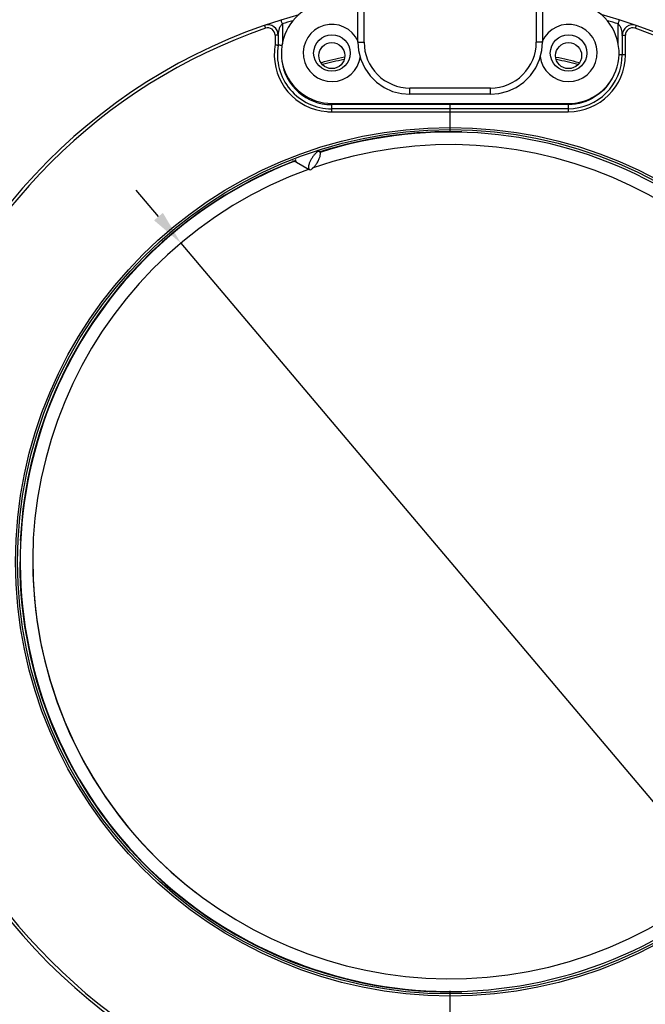
# Model space of a CAD drawing. Units: millimetres. Extents: x -141 to 968, y -37 to 718.
# Drawn here: x 476 to 536, y 325 to 420 of the extents above; entities that cross this region are included whole.
import ezdxf

# ---------------------------------------------------------------- set-up
doc = ezdxf.new("R2010")
doc.units = ezdxf.units.MM
doc.header["$LTSCALE"] = 54.45
doc.header["$PDMODE"] = 3
doc.header["$PDSIZE"] = 1
doc.layers.get('0').update_dxf_attribs({"linetype": 'CONTINUOUS'})
doc.layers.get('Defpoints').update_dxf_attribs({"linetype": 'CONTINUOUS'})
doc.layers.add('02___PRT_ALL_AXES', color=7, linetype='CONTINUOUS')
doc.dimstyles.new('DIMSTYLE_2', dxfattribs={"dimtxt": 11.666667, "dimasz": 3.333333, "dimexe": 1.5, "dimexo": 0, "dimgap": 0.875, "dimtad": 1, "dimtoh": 1, "dimdec": 0, "dimzin": 1, "dimdsep": 46, "dimtxsty": 'Standard', "dimcen": 0.09, "dimazin": 0, "dimtp": 0.01, "dimtm": 0.01, "dimtfac": 1, "dimtdec": 0, "dimtmove": 0, "dimatfit": 3, "dimfxl": 1, "dimtolj": 1, "dimarcsym": 0})

# ---------------------------------------------------------------- blocks, each defined once
blk = doc.blocks.new('*D6')
at = {"color": 0, "linetype": 'Continuous', "lineweight": -2, "transparency": 16777216}
for p, q in [((429.032, 347.66), (429.032, 512.536)), ((605.327, 347.66), (605.327, 512.536)), ((432.366, 511.036), (601.993, 511.036))]:
    blk.add_line(p, q, dxfattribs=at)
at = {"color": 0, "transparency": 16777216}
for points in [[(432.366, 511.592), (432.366, 510.481), (429.032, 511.036)], [(601.993, 510.481), (601.993, 511.592), (605.327, 511.036)]]:
    blk.add_solid(points, dxfattribs=at)
at = {"layer": 'Defpoints', "color": 0, "transparency": 16777216}
for p in [(605.327, 511.036), (429.032, 347.66), (605.327, 347.66)]:
    blk.add_point(p, dxfattribs=at)
at = {"color": 0, "transparency": 16777216, "insert": (513.307, 527.467), "char_height": 11.6667, "attachment_point": 2, "line_spacing_factor": 0.9}
blk.add_mtext('\\A1;176mm', dxfattribs=at)
blk = doc.blocks.new('*D8')
at = {"color": 0, "linetype": 'Continuous', "lineweight": -2, "transparency": 16777216}
for p, q in [((489.187, 400.98), (487.037, 403.527)), ((491.338, 398.434), (543.021, 337.238)), ((545.172, 334.691), (568.12, 307.52)), ((634.536, 307.52), (568.12, 307.52))]:
    blk.add_line(p, q, dxfattribs=at)
at = {"color": 0, "transparency": 16777216}
for points in [[(488.763, 400.622), (489.612, 401.339), (491.338, 398.434)], [(545.596, 335.05), (544.747, 334.333), (543.021, 337.238)]]:
    blk.add_solid(points, dxfattribs=at)
at = {"layer": 'Defpoints', "color": 0, "transparency": 16777216}
for p in [(491.338, 398.434), (543.021, 337.238)]:
    blk.add_point(p, dxfattribs=at)
at = {"color": 0, "transparency": 16777216, "insert": (568.995, 323.95), "char_height": 11.66667, "attachment_point": 1, "line_spacing_factor": 0.9}
blk.add_mtext('\\A1;%%c∅80mm', dxfattribs=at)

msp = doc.modelspace()

# ---------------------------------------------------------------- linework, layer by layer
at = {"linetype": 'Continuous'}
for p, q in [((508.318, 417.724), (508.318, 423.638)), ((508.918, 417.724), (508.918, 423.638)), ((525.441, 423.638), (525.441, 417.724)), ((526.041, 423.638), (526.041, 417.724)), ((499.352, 419.338), (499.448, 419.062)), ((501.073, 419.48), (501.073, 417.586)), ((533.286, 417.552), (533.286, 419.48)), ((535.007, 419.338), (534.911, 419.062)), ((500.377, 418.4), (500.377, 417.478)), ((500.679, 418.393), (500.679, 417.444)), ((533.679, 418.393), (533.679, 416.536)), ((533.982, 416.543), (533.982, 418.4)), ((508.318, 417.724), (508.918, 417.724)), ((526.041, 417.724), (525.441, 417.724)), ((533.332, 416.536), (533.679, 416.536)), ((501.004, 414.606), (500.987, 414.6)), ((501.008, 414.594), (500.99, 414.589)), ((521.042, 413.324), (513.317, 413.324)), ((513.317, 412.724), (513.317, 413.324)), ((521.042, 412.724), (521.042, 413.324)), ((521.042, 412.724), (513.317, 412.724)), ((528.486, 411.736), (505.793, 411.736)), ((528.479, 411.336), (505.799, 411.336)), ((505.825, 411.851), (528.534, 411.851)), ((517.179, 409.044), (517.179, 411.851)), ((505.797, 411.043), (517.179, 411.044)), ((517.179, 411.044), (528.481, 411.043)), ((504.646, 407.224), (504.462, 407.33)), ((504.645, 407.224), (504.553, 407.237)), ((502.062, 406.355), (502.43, 406.2)), ((502.43, 406.2), (503.655, 405.492)), ((503.655, 405.493), (503.747, 405.48)), ((517.179, 324.256), (517.179, 326.627))]:
    msp.add_line(p, q, dxfattribs=at)
for points in [[(508.318, 417.724), (508.384, 416.915), (508.605, 416.053), (508.976, 415.245), (509.484, 414.514), (510.113, 413.886), (510.845, 413.378), (511.654, 413.009), (512.515, 412.789), (513.317, 412.724)], [(521.042, 412.724), (521.851, 412.79), (522.712, 413.011), (523.521, 413.382), (524.251, 413.89), (524.88, 414.52), (525.387, 415.251), (525.756, 416.06), (525.976, 416.922), (526.041, 417.724)]]:
    msp.add_lwpolyline(points, dxfattribs=at)
for centre, radius in [((505.828, 416.69), 1.75), ((528.531, 416.69), 1.75), ((505.824, 416.44), 1.25), ((528.535, 416.44), 1.25), ((517.179, 367.836), 41.705), ((517.179, 367.836), 41.5)]:
    msp.add_circle(centre, radius, dxfattribs=at)
for centre, radius, start, end in [((505.825, 416.701), 4.85, 121.66122, 270), ((528.531, 416.69), 4.85, 270.03391, 58.317), ((517.179, 367.836), 54.5, 105.44443, 164.87674), ((517.179, 367.836), 54.5, 15.11692, 74.58895), ((517.179, 367.836), 54.208, 109.09302, 160.86731), ((499.679, 418.393), 1, 0, 109.09302), ((499.677, 418.4), 0.7, 0.00837, 109.09331), ((517.208, 367.764), 54.176, 106.20695, 107.32819), ((505.828, 416.69), 2.75, 23.89298, 353.16412), ((528.531, 416.69), 2.75, 186.84479, 156.10792), ((517.155, 367.78), 54.158, 72.67092, 73.80435), ((534.679, 418.393), 1, 70.90698, 180), ((534.682, 418.4), 0.7, 70.90669, 179.99163), ((517.179, 367.836), 54.208, 19.13269, 70.90698), ((505.8, 416.543), 5.503, 170.21382, 175.8031), ((505.799, 416.536), 5.2, 169.93674, 270), ((513.317, 417.723), 4.399, 179.99688, 270.00312), ((521.042, 417.723), 4.399, 269.99688, 0.00312), ((505.797, 416.543), 5.5, 175.80691, 265.22306), ((517.202, 367.822), 49.509, 101.85523, 104.48991), ((517.198, 367.822), 49.308, 101.95078, 104.40437), ((517.15, 367.821), 49.509, 75.50402, 78.13719), ((517.154, 367.822), 49.309, 75.58946, 78.0415), ((528.479, 416.536), 5.2, 270, 360), ((528.482, 416.543), 5.5, 270.29557, 359.55485), ((528.506, 416.544), 5.476, 359.54041, 359.98737), ((505.793, 416.536), 4.8, 187.49161, 269.99952), ((528.485, 416.52), 4.784, 270.01363, 270.73154), ((505.797, 416.547), 5.504, 265.21922, 270.0016), ((528.481, 416.522), 5.479, 270.00712, 270.31211), ((517.179, 367.836), 41.3, 88.44967, 107.62187), ((517.179, 367.836), 41.3, 111.17044, 177.17945), ((517.179, 367.836), 41.3, 180, 271.55038), ((517.179, 367.836), 40.05, 180, 232.4519), ((517.179, 367.836), 54.5, 194.93115, 254.89151), ((517.179, 367.836), 54.5, 285.05698, 345.0654), ((517.179, 367.836), 54.208, 199.13269, 250.86731), ((517.179, 367.836), 54.208, 289.13269, 340.86731)]:
    msp.add_arc(centre, radius, start, end, dxfattribs=at)
for points, knots in [([(501.073, 419.48), (501.057, 419.529), (501.029, 419.619), (500.995, 419.726), (500.971, 419.793), (500.96, 419.832), (500.951, 419.847), (500.949, 419.863), (500.946, 419.862)], [0, 0, 0, 0, 0.382082, 0.706424, 0.830776, 0.92336, 0.9803, 1, 1, 1, 1]), ([(533.286, 419.48), (533.302, 419.529), (533.33, 419.619), (533.364, 419.726), (533.388, 419.793), (533.399, 419.831), (533.408, 419.847), (533.41, 419.863), (533.413, 419.862)], [0, 0, 0, 0, 0.382082, 0.706425, 0.830776, 0.92336, 0.9803, 1, 1, 1, 1]), ([(500.679, 418.393), (500.668, 418.307), (500.728, 418.76), (500.76, 418.926), (500.861, 419.253), (500.984, 419.425), (501.073, 419.48)], [0, 0, 0, 0, 0.218673, 0.477845, 0.737293, 1, 1, 1, 1]), ([(533.286, 419.48), (533.374, 419.425), (533.498, 419.253), (533.599, 418.926), (533.631, 418.76), (533.691, 418.307), (533.679, 418.393)], [0, 0, 0, 0, 0.262708, 0.522154, 0.781324, 1, 1, 1, 1]), ([(500.679, 418.393), (500.679, 418.395), (500.667, 418.393), (500.654, 418.397), (500.625, 418.397), (500.571, 418.399), (500.486, 418.4), (500.415, 418.4), (500.377, 418.4)], [0, 0, 0, 0, 0.020034, 0.077158, 0.16953, 0.293947, 0.618812, 1, 1, 1, 1]), ([(533.679, 418.393), (533.679, 418.395), (533.692, 418.393), (533.705, 418.397), (533.734, 418.397), (533.788, 418.399), (533.873, 418.4), (533.943, 418.4), (533.982, 418.4)], [0, 0, 0, 0, 0.020034, 0.077158, 0.169529, 0.293946, 0.61881, 1, 1, 1, 1]), ([(500.377, 417.478), (500.415, 417.475), (500.486, 417.468), (500.571, 417.46), (500.624, 417.453), (500.654, 417.451), (500.667, 417.444), (500.679, 417.447), (500.679, 417.444)], [0, 0, 0, 0, 0.380018, 0.70463, 0.829346, 0.922333, 0.980116, 1, 1, 1, 1]), ([(501.034, 417.412), (500.988, 417.416), (500.904, 417.423), (500.804, 417.434), (500.742, 417.438), (500.708, 417.444), (500.694, 417.44), (500.679, 417.447), (500.679, 417.444)], [0, 0, 0, 0, 0.390524, 0.713256, 0.835381, 0.925523, 0.981053, 1, 1, 1, 1]), ([(533.679, 416.536), (533.679, 416.538), (533.692, 416.536), (533.705, 416.54), (533.734, 416.54), (533.788, 416.542), (533.873, 416.543), (533.944, 416.543), (533.982, 416.543)], [0, 0, 0, 0, 0.020032, 0.077158, 0.169536, 0.29396, 0.618831, 1, 1, 1, 1]), ([(532.831, 414.496), (532.456, 413.696), (531.228, 412.279), (529.43, 411.748), (528.546, 411.736)], [0, 0, 0, 0, 0.500011, 1, 1, 1, 1]), ([(505.793, 411.736), (505.793, 411.685), (505.793, 411.591), (505.793, 411.479), (505.796, 411.408), (505.795, 411.369), (505.8, 411.352), (505.797, 411.336), (505.799, 411.336)], [0, 0, 0, 0, 0.382, 0.706875, 0.831153, 0.923354, 0.980292, 1, 1, 1, 1]), ([(505.799, 411.336), (505.798, 411.336), (505.801, 411.324), (505.797, 411.312), (505.799, 411.283), (505.797, 411.232), (505.798, 411.15), (505.797, 411.081), (505.797, 411.043)], [0, 0, 0, 0, 0.01933, 0.075853, 0.167551, 0.291334, 0.615941, 1, 1, 1, 1]), ([(528.479, 411.336), (528.481, 411.336), (528.478, 411.324), (528.482, 411.312), (528.48, 411.283), (528.482, 411.232), (528.481, 411.15), (528.481, 411.081), (528.481, 411.043)], [0, 0, 0, 0, 0.019333, 0.075861, 0.167565, 0.291354, 0.615964, 1, 1, 1, 1]), ([(528.486, 411.736), (528.486, 411.685), (528.486, 411.591), (528.486, 411.479), (528.483, 411.408), (528.484, 411.369), (528.479, 411.352), (528.482, 411.336), (528.479, 411.336)], [0, 0, 0, 0, 0.382001, 0.706876, 0.831153, 0.923355, 0.980292, 1, 1, 1, 1]), ([(504.364, 407.139), (504.301, 407.091), (504.175, 406.971), (504.003, 406.756), (503.844, 406.504), (503.712, 406.239), (503.617, 405.982), (503.562, 405.746), (503.578, 405.537), (503.655, 405.492)], [0, 0, 0, 0, 0.125211, 0.273455, 0.43448, 0.595231, 0.741516, 0.860188, 1, 1, 1, 1]), ([(503.747, 405.48), (503.809, 405.491), (503.947, 405.575), (504.138, 405.757), (504.335, 406.012), (504.509, 406.308), (504.643, 406.609), (504.714, 406.848), (504.729, 407.013), (504.721, 407.125), (504.684, 407.202), (504.646, 407.224)], [0, 0, 0, 0, 0.090155, 0.218961, 0.374843, 0.542997, 0.704563, 0.840099, 0.893592, 0.937291, 1, 1, 1, 1]), ([(504.553, 407.237), (504.539, 407.235), (504.47, 407.214), (504.409, 407.174), (504.364, 407.139)], [0, 0, 0, 0, 0.205006, 1, 1, 1, 1]), ([(502.352, 406.468), (502.349, 406.437), (502.345, 406.345), (502.375, 406.231), (502.43, 406.2)], [0, 0, 0, 0, 0.331906, 1, 1, 1, 1])]:
    msp.add_open_spline(points, degree=3, knots=knots, dxfattribs=at)
at = {"layer": '02___PRT_ALL_AXES', "linetype": 'Continuous'}
for radius, start, end in [(41.25, 111.18817, 107.62162), (40.05, 109.7563, 109.29367)]:
    msp.add_arc((517.179, 367.836), radius, start, end, dxfattribs=at)

# ---------------------------------------------------------------- dimensions: what is measured, and where the dimension line sits
at = {"color": 3, "linetype": 'Continuous'}
dim = msp.add_linear_dim(base=(605.327, 511.036), p1=(429.032, 347.66), p2=(605.327, 347.66), dimstyle='DIMSTYLE_2', override={"dimpost": 'mm'}, dxfattribs=at)
dim.commit()
dim.dimension.update_dxf_attribs({"geometry": '*D6', "text_midpoint": (513.307, 511.036), "dimtype": 160})
dim = msp.add_diameter_dim_2p(p1=(491.338, 398.434), p2=(543.021, 337.238), text='%%c<>', dimstyle='DIMSTYLE_2', override={"dimpost": 'mm'}, dxfattribs=at)
dim.commit()
dim.dimension.update_dxf_attribs({"geometry": '*D8', "text_midpoint": (601.765, 307.52), "dimtype": 163})

doc.saveas('drawing.dxf')
